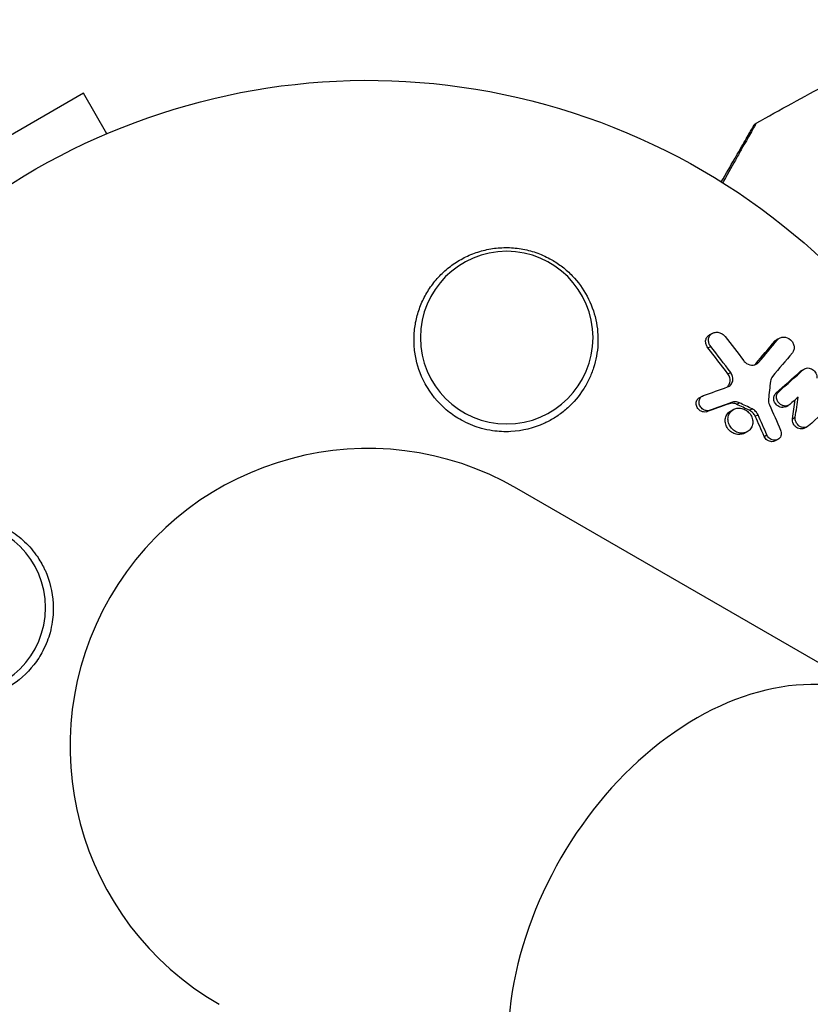
# Model space of a CAD drawing. Units: millimetres. Extents: x -4837 to 3504, y -3504 to 3748.
# Drawn here: x -965 to -901, y -562 to -482 of the extents above; entities that cross this region are included whole.
import ezdxf

# ---------------------------------------------------------------- set-up
doc = ezdxf.new("R2010")
doc.units = ezdxf.units.MM
doc.header["$LTSCALE"] = 20
doc.layers.add('2d', color=230, linetype='Continuous')

msp = doc.modelspace()

# ---------------------------------------------------------------- linework, layer by layer
at = {"layer": '2d'}
for p, q in [((-960.11, -488.04), (-971.368, -494.54)), ((-958.214, -491.325), (-960.11, -488.04)), ((-909.306, -507.604), (-909.077, -507.491)), ((-904.051, -508.146), (-903.824, -508.034)), ((-903.854, -507.991), (-903.627, -507.88)), ((-909.478, -508.681), (-909.249, -508.568)), ((-905.588, -509.976), (-905.361, -509.864)), ((-907.854, -510.798), (-907.626, -510.686)), ((-901.945, -510.558), (-901.719, -510.447)), ((-901.837, -510.487), (-901.611, -510.376)), ((-903.953, -512.356), (-903.727, -512.245)), ((-910.12, -512.699), (-909.892, -512.586)), ((-907.783, -513.224), (-907.556, -513.112)), ((-907.141, -513.264), (-906.914, -513.152)), ((-909.587, -513.886), (-909.36, -513.774)), ((-907.588, -513.781), (-907.361, -513.669)), ((-906.109, -513.749), (-905.882, -513.637)), ((-905.635, -514.234), (-905.408, -514.122)), ((-903.166, -513.46), (-902.94, -513.348)), ((-902.615, -514.431), (-902.389, -514.32)), ((-906.547, -515.619), (-906.321, -515.508)), ((-901.656, -515.201), (-901.431, -515.09)), ((-904.916, -515.862), (-904.69, -515.751)), ((-904.047, -516.239), (-903.821, -516.128)), ((-116.903, -986.62), (-924.964, -520.085))]:
    msp.add_line(p, q, dxfattribs=at)
at = {"layer": '2d', "extrusion": (0, 0, -1)}
for centre in [(925.789, -507.857), (970.182, -529.75)]:
    msp.add_circle(centre, 7, dxfattribs=at)
msp.add_arc((937.039, -541), 54, 236.5656, 183.43437, dxfattribs=at)
at = {"layer": '2d'}
msp.add_arc((-937.039, -541), 24.15, 60, 240, dxfattribs=at)
msp.add_ellipse((-906.601, -558.574), major_axis=(12.075, 20.915), ratio=0.707107, start_param=0, end_param=3.141593, dxfattribs=at)
for points in [[(-905.562, -490.476), (-903.637, -489.392), (-901.701, -488.329), (-899.752, -487.288)], [(-905.562, -490.476), (-905.562, -490.476), (-905.562, -490.476), (-905.562, -490.476)], [(-908.076, -507.769), (-907.571, -508.42), (-907.07, -509.074), (-906.573, -509.732)], [(-905.588, -509.976), (-905.072, -509.364), (-904.56, -508.754), (-904.051, -508.146)], [(-905.361, -509.864), (-904.845, -509.252), (-904.333, -508.642), (-903.824, -508.034)], [(-904.051, -508.146), (-903.997, -508.082), (-903.93, -508.03), (-903.853, -507.992)], [(-907.854, -510.798), (-908.391, -510.088), (-908.932, -509.382), (-909.478, -508.681)], [(-907.626, -510.686), (-908.163, -509.975), (-908.704, -509.269), (-909.249, -508.568)], [(-902.627, -509.09), (-903.16, -509.727), (-903.697, -510.366), (-904.237, -511.006)], [(-906.573, -509.732), (-906.508, -509.819), (-906.427, -509.894), (-906.335, -509.953)], [(-905.685, -510.069), (-905.65, -510.042), (-905.617, -510.01), (-905.588, -509.976)], [(-903.953, -512.356), (-903.279, -511.755), (-902.61, -511.156), (-901.945, -510.558)], [(-903.727, -512.245), (-903.053, -511.643), (-902.384, -511.044), (-901.719, -510.447)], [(-901.945, -510.558), (-901.912, -510.531), (-901.876, -510.507), (-901.837, -510.488)], [(-904.403, -511.401), (-904.454, -511.881), (-904.507, -512.362), (-904.562, -512.844)], [(-904.237, -511.006), (-904.33, -511.115), (-904.387, -511.253), (-904.403, -511.401)], [(-909.835, -512.562), (-909.186, -512.327), (-908.539, -512.093), (-907.894, -511.86)], [(-907.783, -513.224), (-908.382, -513.444), (-908.984, -513.665), (-909.587, -513.886)], [(-907.556, -513.112), (-908.155, -513.332), (-908.757, -513.552), (-909.36, -513.774)], [(-906.109, -513.749), (-906.452, -513.587), (-906.796, -513.425), (-907.141, -513.264)], [(-905.882, -513.637), (-906.225, -513.475), (-906.569, -513.313), (-906.914, -513.152)], [(-904.562, -512.844), (-904.579, -512.997), (-904.552, -513.161), (-904.486, -513.309)], [(-904.486, -513.309), (-904.181, -513.987), (-903.88, -514.669), (-903.583, -515.353)], [(-902.159, -512.676), (-902.379, -512.873), (-902.599, -513.07), (-902.82, -513.268)], [(-902.615, -514.431), (-902.541, -513.917), (-902.469, -513.403), (-902.399, -512.891)], [(-902.389, -514.32), (-902.31, -513.771), (-902.234, -513.223), (-902.159, -512.676)], [(-899.313, -513.22), (-899.974, -513.814), (-900.64, -514.411), (-901.311, -515.009)], [(-904.69, -515.751), (-904.927, -515.206), (-905.167, -514.663), (-905.408, -514.122)], [(-904.916, -515.862), (-905.153, -515.318), (-905.393, -514.775), (-905.635, -514.234)], [(-904.431, -516.067), (-904.543, -515.99), (-904.636, -515.877), (-904.69, -515.751)]]:
    msp.add_open_spline(points, degree=3, dxfattribs=at)
for points, knots in [([(-908.386, -495.229), (-908.006, -494.571), (-907.653, -493.958), (-907.165, -493.114), (-907.006, -492.839), (-906.713, -492.332), (-906.58, -492.1), (-906.219, -491.475), (-906.032, -491.152), (-905.857, -490.848), (-905.816, -490.778), (-905.786, -490.725), (-905.782, -490.719), (-905.778, -490.711), (-905.776, -490.707), (-905.766, -490.69), (-905.761, -490.682), (-905.752, -490.667), (-905.749, -490.662), (-905.749, -490.662)], [0.00375738, 0.00375738, 0.00375738, 0.00375738, 0.00724257, 0.00724257, 0.00905321, 0.00905321, 0.01086385, 0.01086385, 0.01448514, 0.01448514, 0.01629578, 0.01629578, 0.0172011, 0.0172011, 0.01810642, 0.01810642, 0.02172771, 0.02172771, 0.02826335, 0.02826335, 0.02826335, 0.02826335]), ([(-905.562, -490.476), (-905.562, -490.476), (-905.564, -490.481), (-905.573, -490.497), (-905.578, -490.505), (-905.587, -490.522), (-905.589, -490.526), (-905.594, -490.534), (-905.598, -490.542), (-905.629, -490.599), (-905.67, -490.672), (-905.844, -490.982), (-906.027, -491.307), (-906.382, -491.936), (-906.513, -492.169), (-906.802, -492.679), (-906.957, -492.955), (-907.45, -493.825), (-907.813, -494.467), (-908.23, -495.203), (-908.256, -495.249), (-908.282, -495.294)], [0.03052739, 0.03052739, 0.03052739, 0.03052739, 0.03726685, 0.03726685, 0.04099353, 0.04099353, 0.0419252, 0.0419252, 0.04285687, 0.04285687, 0.04472022, 0.04472022, 0.0484469, 0.0484469, 0.05031024, 0.05031024, 0.05217359, 0.05217359, 0.05590027, 0.05590027, 0.05614339, 0.05614339, 0.05614339, 0.05614339]), ([(-905.749, -490.662), (-905.749, -490.662), (-905.749, -490.662), (-905.749, -490.661), (-905.749, -490.661), (-905.749, -490.661), (-905.749, -490.66), (-905.748, -490.659), (-905.747, -490.658), (-905.741, -490.647), (-905.735, -490.638), (-905.717, -490.612), (-905.703, -490.595), (-905.653, -490.538), (-905.609, -490.503), (-905.562, -490.476)], [0, 0, 0, 0, 0.00002521, 0.00002521, 0.00007564, 0.00007564, 0.0001765, 0.0001765, 0.00057993, 0.00057993, 0.00380899, 0.00380899, 0.01027687, 0.01027687, 0.02662548, 0.02662548, 0.02662548, 0.02662548]), ([(-932.562, -511.267), (-932.908, -510.55), (-933.127, -509.809), (-933.285, -508.662), (-933.308, -508.275), (-933.294, -507.514), (-933.259, -507.136), (-933.13, -506.387), (-933.036, -506.013), (-932.794, -505.291), (-932.647, -504.942), (-932.299, -504.267), (-932.098, -503.94), (-931.643, -503.314), (-931.392, -503.021), (-930.848, -502.476), (-930.554, -502.223), (-929.919, -501.759), (-929.577, -501.549), (-928.871, -501.189), (-928.503, -501.038), (-927.738, -500.792), (-927.337, -500.698), (-926.528, -500.578), (-926.121, -500.551), (-925.505, -500.562), (-925.299, -500.574), (-924.885, -500.616), (-924.677, -500.646), (-924.063, -500.76), (-923.664, -500.87), (-922.885, -501.156), (-922.502, -501.334), (-922.141, -501.54), (-921.833, -501.716), (-921.54, -501.913), (-920.986, -502.344), (-920.722, -502.582), (-919.991, -503.339), (-919.586, -503.898), (-918.938, -505.115), (-918.707, -505.747), (-918.49, -506.729), (-918.44, -507.061), (-918.385, -507.72), (-918.379, -508.048), (-918.41, -508.703), (-918.448, -509.03), (-918.565, -509.676), (-918.645, -509.992), (-918.843, -510.609), (-918.962, -510.91), (-919.239, -511.498), (-919.399, -511.787), (-919.929, -512.61), (-920.349, -513.107), (-921.083, -513.773), (-921.347, -513.982), (-921.898, -514.361), (-922.187, -514.533), (-922.491, -514.686)], [0.00000062, 0.00000062, 0.00000062, 0.00000062, 0.00248099, 0.00248099, 0.00372118, 0.00372118, 0.00496137, 0.00496137, 0.00620155, 0.00620155, 0.00744174, 0.00744174, 0.00868193, 0.00868193, 0.00992211, 0.00992211, 0.0111623, 0.0111623, 0.01240249, 0.01240249, 0.01364267, 0.01364267, 0.01488286, 0.01488286, 0.01612305, 0.01612305, 0.01674314, 0.01674314, 0.01736323, 0.01736323, 0.01860342, 0.01860342, 0.01984361, 0.01984361, 0.01984361, 0.02090357, 0.02090357, 0.02196353, 0.02196353, 0.02408345, 0.02408345, 0.02620337, 0.02620337, 0.02726333, 0.02726333, 0.02832329, 0.02832329, 0.02938325, 0.02938325, 0.03044321, 0.03044321, 0.03150317, 0.03150317, 0.03256313, 0.03256313, 0.03468305, 0.03468305, 0.03574301, 0.03574301, 0.03680297, 0.03680297, 0.03680297, 0.03680297]), ([(-909.478, -508.681), (-909.542, -508.598), (-909.591, -508.506), (-909.651, -508.314), (-909.663, -508.214), (-909.646, -508.022), (-909.617, -507.93), (-909.524, -507.769), (-909.459, -507.699), (-909.357, -507.631), (-909.332, -507.617), (-909.306, -507.604)], [0.003263946, 0.003263946, 0.003263946, 0.003263946, 0.003576181, 0.003576181, 0.003888417, 0.003888417, 0.004200652, 0.004200652, 0.004512888, 0.004512888, 0.004608293, 0.004608293, 0.004608293, 0.004608293]), ([(-909.249, -508.568), (-909.313, -508.486), (-909.362, -508.393), (-909.422, -508.201), (-909.434, -508.101), (-909.417, -507.91), (-909.388, -507.817), (-909.295, -507.656), (-909.23, -507.587), (-909.074, -507.482), (-908.984, -507.446), (-908.791, -507.414), (-908.689, -507.418), (-908.491, -507.462), (-908.394, -507.503), (-908.219, -507.615), (-908.14, -507.687), (-908.076, -507.769)], [0.003276999, 0.003276999, 0.003276999, 0.003276999, 0.003589206, 0.003589206, 0.003901413, 0.003901413, 0.00421362, 0.00421362, 0.004525827, 0.004525827, 0.004838034, 0.004838034, 0.005150241, 0.005150241, 0.005462448, 0.005462448, 0.005774655, 0.005774655, 0.005774655, 0.005774655]), ([(-903.824, -508.034), (-903.765, -507.964), (-903.691, -507.908), (-903.522, -507.832), (-903.428, -507.812), (-903.136, -507.812), (-902.934, -507.893), (-902.701, -508.099), (-902.635, -508.182), (-902.536, -508.361), (-902.502, -508.46), (-902.473, -508.655), (-902.478, -508.754), (-902.526, -508.936), (-902.569, -509.02), (-902.627, -509.09)], [0.000677845, 0.000677845, 0.000677845, 0.000677845, 0.000988278, 0.000988278, 0.00129871, 0.00129871, 0.001919575, 0.001919575, 0.002230008, 0.002230008, 0.00254044, 0.00254044, 0.002850873, 0.002850873, 0.003161305, 0.003161305, 0.003161305, 0.003161305]), ([(-906.335, -509.953), (-906.174, -510.057), (-905.988, -510.107), (-905.631, -510.075), (-905.47, -509.994), (-905.361, -509.864)], [0.000544521, 0.000544521, 0.000544521, 0.000544521, 0.001115053, 0.001115053, 0.001685586, 0.001685586, 0.001685586, 0.001685586]), ([(-907.947, -511.879), (-907.909, -511.851), (-907.874, -511.82), (-907.769, -511.7), (-907.717, -511.597), (-907.665, -511.371), (-907.667, -511.249), (-907.724, -511.013), (-907.778, -510.899), (-907.854, -510.798)], [0.003946341, 0.003946341, 0.003946341, 0.003946341, 0.004103297, 0.004103297, 0.004478175, 0.004478175, 0.004853054, 0.004853054, 0.005227932, 0.005227932, 0.005227932, 0.005227932]), ([(-907.894, -511.86), (-907.786, -511.821), (-907.69, -511.756), (-907.541, -511.588), (-907.489, -511.483), (-907.438, -511.259), (-907.44, -511.138), (-907.496, -510.9), (-907.551, -510.786), (-907.626, -510.686)], [0.000549073, 0.000549073, 0.000549073, 0.000549073, 0.000924056, 0.000924056, 0.001299039, 0.001299039, 0.001674022, 0.001674022, 0.002049006, 0.002049006, 0.002049006, 0.002049006]), ([(-901.719, -510.447), (-901.625, -510.367), (-901.5, -510.321), (-901.24, -510.317), (-901.102, -510.359), (-900.869, -510.512), (-900.772, -510.624), (-900.651, -510.878), (-900.629, -511.017), (-900.649, -511.148)], [0.000364384, 0.000364384, 0.000364384, 0.000364384, 0.000787224, 0.000787224, 0.001210065, 0.001210065, 0.001632905, 0.001632905, 0.002055746, 0.002055746, 0.002055746, 0.002055746]), ([(-922.491, -514.686), (-922.581, -514.732), (-922.672, -514.775), (-923.597, -515.196), (-924.508, -515.425), (-925.948, -515.503), (-926.448, -515.48), (-927.24, -515.362), (-927.532, -515.301), (-928.061, -515.156), (-928.299, -515.077), (-928.796, -514.885), (-929.053, -514.769), (-929.696, -514.432), (-930.069, -514.193), (-931.144, -513.358), (-931.748, -512.673), (-932.34, -511.701), (-932.457, -511.486), (-932.562, -511.267)], [1.851357, 1.851357, 1.851357, 1.851357, 1.883268, 1.883268, 2.171686, 2.171686, 2.323162, 2.323162, 2.412823, 2.412823, 2.487915, 2.487915, 2.572778, 2.572778, 2.706436, 2.706436, 2.986172, 2.986172, 3.063057, 3.063057, 3.063057, 3.063057]), ([(-903.803, -513.396), (-903.89, -513.338), (-903.965, -513.26), (-904.078, -513.084), (-904.115, -512.984), (-904.145, -512.784), (-904.137, -512.683), (-904.075, -512.499), (-904.022, -512.418), (-903.953, -512.356)], [0.002279872, 0.002279872, 0.002279872, 0.002279872, 0.002594233, 0.002594233, 0.002908595, 0.002908595, 0.003222956, 0.003222956, 0.003537318, 0.003537318, 0.003537318, 0.003537318]), ([(-903.577, -513.285), (-903.663, -513.227), (-903.738, -513.15), (-903.852, -512.972), (-903.89, -512.872), (-903.919, -512.672), (-903.911, -512.57), (-903.849, -512.389), (-903.797, -512.308), (-903.727, -512.245)], [0.002404396, 0.002404396, 0.002404396, 0.002404396, 0.002718785, 0.002718785, 0.003033173, 0.003033173, 0.003347562, 0.003347562, 0.003661951, 0.003661951, 0.003661951, 0.003661951]), ([(-910.087, -513.786), (-910.189, -513.721), (-910.275, -513.629), (-910.393, -513.42), (-910.424, -513.3), (-910.42, -513.072), (-910.386, -512.961), (-910.27, -512.797), (-910.201, -512.738), (-910.12, -512.699)], [0.002506058, 0.002506058, 0.002506058, 0.002506058, 0.002868794, 0.002868794, 0.003231531, 0.003231531, 0.003594268, 0.003594268, 0.00388923, 0.00388923, 0.00388923, 0.00388923]), ([(-909.859, -513.674), (-909.961, -513.609), (-910.047, -513.517), (-910.166, -513.306), (-910.196, -513.188), (-910.193, -512.96), (-910.157, -512.848), (-910.031, -512.669), (-909.941, -512.6), (-909.835, -512.562)], [0.002569011, 0.002569011, 0.002569011, 0.002569011, 0.002931644, 0.002931644, 0.003294278, 0.003294278, 0.003656911, 0.003656911, 0.004019545, 0.004019545, 0.004019545, 0.004019545]), ([(-907.141, -513.264), (-907.243, -513.216), (-907.354, -513.186), (-907.575, -513.173), (-907.683, -513.188), (-907.783, -513.224)], [0.005096902, 0.005096902, 0.005096902, 0.005096902, 0.0054430942, 0.0054430942, 0.0057892865, 0.0057892865, 0.0057892865, 0.0057892865]), ([(-906.914, -513.152), (-907.018, -513.103), (-907.128, -513.074), (-907.348, -513.061), (-907.457, -513.076), (-907.556, -513.112)], [0.0011768548, 0.0011768548, 0.0011768548, 0.0011768548, 0.0015235277, 0.0015235277, 0.0018702007, 0.0018702007, 0.0018702007, 0.0018702007]), ([(-902.82, -513.268), (-902.917, -513.354), (-903.046, -513.403), (-903.315, -513.409), (-903.458, -513.365), (-903.577, -513.285)], [0.0015326401, 0.0015326401, 0.0015326401, 0.0015326401, 0.0019685181, 0.0019685181, 0.0024043961, 0.0024043961, 0.0024043961, 0.0024043961]), ([(-909.587, -513.886), (-909.669, -513.903), (-909.756, -513.903), (-909.928, -513.868), (-910.011, -513.834), (-910.087, -513.786)], [0.0019678174, 0.0019678174, 0.0019678174, 0.0019678174, 0.0022369376, 0.0022369376, 0.0025060578, 0.0025060578, 0.0025060578, 0.0025060578]), ([(-909.36, -513.774), (-909.442, -513.791), (-909.529, -513.791), (-909.7, -513.756), (-909.784, -513.722), (-909.859, -513.674)], [0.002030326, 0.002030326, 0.002030326, 0.002030326, 0.0022996683, 0.0022996683, 0.0025690107, 0.0025690107, 0.0025690107, 0.0025690107]), ([(-907.55, -515.527), (-907.664, -515.451), (-907.766, -515.354), (-907.931, -515.13), (-907.993, -515.006), (-908.068, -514.742), (-908.08, -514.608), (-908.052, -514.349), (-908.012, -514.225), (-907.885, -514.008), (-907.798, -513.914), (-907.66, -513.82), (-907.625, -513.799), (-907.588, -513.781)], [0.004527151, 0.004527151, 0.004527151, 0.004527151, 0.004941232, 0.004941232, 0.005355314, 0.005355314, 0.005769396, 0.005769396, 0.006183477, 0.006183477, 0.006597559, 0.006597559, 0.0067328, 0.0067328, 0.0067328, 0.0067328]), ([(-907.323, -515.415), (-907.438, -515.339), (-907.54, -515.242), (-907.705, -515.018), (-907.767, -514.894), (-907.842, -514.631), (-907.853, -514.496), (-907.825, -514.237), (-907.785, -514.113), (-907.658, -513.896), (-907.571, -513.802), (-907.366, -513.661), (-907.246, -513.613), (-906.994, -513.568), (-906.859, -513.572), (-906.599, -513.63), (-906.471, -513.685), (-906.357, -513.761)], [0.003827121, 0.003827121, 0.003827121, 0.003827121, 0.004241142, 0.004241142, 0.004655163, 0.004655163, 0.005069184, 0.005069184, 0.005483205, 0.005483205, 0.005897226, 0.005897226, 0.006311247, 0.006311247, 0.006725269, 0.006725269, 0.00713929, 0.00713929, 0.00713929, 0.00713929]), ([(-906.357, -513.761), (-906.243, -513.836), (-906.14, -513.934), (-905.976, -514.157), (-905.914, -514.283), (-905.84, -514.544), (-905.828, -514.679), (-905.857, -514.94), (-905.897, -515.063), (-906.025, -515.282), (-906.112, -515.375), (-906.318, -515.516), (-906.437, -515.564), (-906.689, -515.608), (-906.822, -515.604), (-907.081, -515.546), (-907.209, -515.491), (-907.323, -515.415)], [0.000513648, 0.000513648, 0.000513648, 0.000513648, 0.000927832, 0.000927832, 0.001342016, 0.001342016, 0.0017562, 0.0017562, 0.002170384, 0.002170384, 0.002584568, 0.002584568, 0.002998753, 0.002998753, 0.003412937, 0.003412937, 0.003827121, 0.003827121, 0.003827121, 0.003827121]), ([(-905.635, -514.234), (-905.681, -514.129), (-905.748, -514.031), (-905.909, -513.867), (-906.005, -513.798), (-906.109, -513.749)], [0.0048348709, 0.0048348709, 0.0048348709, 0.0048348709, 0.0051806432, 0.0051806432, 0.0055264155, 0.0055264155, 0.0055264155, 0.0055264155]), ([(-905.408, -514.122), (-905.455, -514.017), (-905.522, -513.919), (-905.684, -513.754), (-905.78, -513.686), (-905.882, -513.637)], [0.0003643753, 0.0003643753, 0.0003643753, 0.0003643753, 0.0007108458, 0.0007108458, 0.0010573164, 0.0010573164, 0.0010573164, 0.0010573164]), ([(-903.166, -513.46), (-903.239, -513.496), (-903.321, -513.516), (-903.543, -513.52), (-903.682, -513.478), (-903.803, -513.396)], [0.0015698018, 0.0015698018, 0.0015698018, 0.0015698018, 0.001843767, 0.001843767, 0.0022798718, 0.0022798718, 0.0022798718, 0.0022798718]), ([(-902.292, -515.135), (-902.404, -515.058), (-902.496, -514.948), (-902.612, -514.697), (-902.633, -514.559), (-902.615, -514.431)], [0.0023414576, 0.0023414576, 0.0023414576, 0.0023414576, 0.0027541317, 0.0027541317, 0.0031668058, 0.0031668058, 0.0031668058, 0.0031668058]), ([(-902.067, -515.024), (-902.18, -514.946), (-902.271, -514.836), (-902.386, -514.586), (-902.407, -514.447), (-902.389, -514.32)], [0.0025446041, 0.0025446041, 0.0025446041, 0.0025446041, 0.002957182, 0.002957182, 0.00336976, 0.00336976, 0.00336976, 0.00336976]), ([(-906.547, -515.619), (-906.623, -515.657), (-906.705, -515.683), (-906.915, -515.72), (-907.049, -515.716), (-907.308, -515.658), (-907.435, -515.603), (-907.55, -515.527)], [0.003420121, 0.003420121, 0.003420121, 0.003420121, 0.00369867, 0.00369867, 0.00411291, 0.00411291, 0.004527151, 0.004527151, 0.004527151, 0.004527151]), ([(-903.583, -515.353), (-903.527, -515.478), (-903.51, -515.615), (-903.558, -515.868), (-903.623, -515.981), (-903.81, -516.138), (-903.933, -516.183), (-904.187, -516.185), (-904.319, -516.143), (-904.431, -516.067)], [0.00109261, 0.00109261, 0.00109261, 0.00109261, 0.00150143, 0.00150143, 0.00191025, 0.00191025, 0.00231907, 0.00231907, 0.002727889, 0.002727889, 0.002727889, 0.002727889]), ([(-901.656, -515.201), (-901.73, -515.237), (-901.812, -515.257), (-902.032, -515.261), (-902.173, -515.217), (-902.292, -515.135)], [0.0016284846, 0.0016284846, 0.0016284846, 0.0016284846, 0.0019033911, 0.0019033911, 0.0023414576, 0.0023414576, 0.0023414576, 0.0023414576]), ([(-901.311, -515.009), (-901.408, -515.096), (-901.536, -515.145), (-901.807, -515.15), (-901.947, -515.107), (-902.067, -515.024)], [0.0016683362, 0.0016683362, 0.0016683362, 0.0016683362, 0.0021064701, 0.0021064701, 0.0025446041, 0.0025446041, 0.0025446041, 0.0025446041]), ([(-904.656, -516.179), (-904.713, -516.14), (-904.764, -516.093), (-904.853, -515.985), (-904.889, -515.926), (-904.916, -515.862)], [0.0028523534, 0.0028523534, 0.0028523534, 0.0028523534, 0.0030594015, 0.0030594015, 0.0032664495, 0.0032664495, 0.0032664495, 0.0032664495]), ([(-904.047, -516.239), (-904.12, -516.275), (-904.202, -516.294), (-904.413, -516.296), (-904.544, -516.255), (-904.656, -516.179)], [0.0021732743, 0.0021732743, 0.0021732743, 0.0021732743, 0.0024435179, 0.0024435179, 0.0028523534, 0.0028523534, 0.0028523534, 0.0028523534]), ([(-966.772, -536.523), (-967.489, -536.869), (-968.23, -537.088), (-969.377, -537.246), (-969.764, -537.269), (-970.525, -537.255), (-970.903, -537.22), (-971.652, -537.091), (-972.026, -536.997), (-972.748, -536.755), (-973.097, -536.608), (-973.772, -536.26), (-974.099, -536.059), (-974.725, -535.604), (-975.018, -535.353), (-975.563, -534.809), (-975.816, -534.515), (-976.28, -533.88), (-976.49, -533.538), (-976.85, -532.832), (-977.001, -532.464), (-977.247, -531.699), (-977.341, -531.298), (-977.461, -530.489), (-977.488, -530.082), (-977.477, -529.466), (-977.465, -529.26), (-977.423, -528.846), (-977.393, -528.638), (-977.279, -528.024), (-977.169, -527.625), (-976.883, -526.846), (-976.705, -526.463), (-976.499, -526.102), (-976.314, -525.779), (-976.107, -525.473), (-975.651, -524.895), (-975.398, -524.62), (-974.864, -524.118), (-974.581, -523.889), (-973.989, -523.477), (-973.676, -523.292), (-972.712, -522.811), (-972.043, -522.591), (-970.657, -522.341), (-969.968, -522.316), (-969.283, -522.384), (-969.02, -522.41), (-968.756, -522.451), (-968.238, -522.559), (-967.985, -522.626), (-967.237, -522.866), (-966.756, -523.078), (-965.837, -523.607), (-965.412, -523.916), (-964.825, -524.445), (-964.638, -524.632), (-964.281, -525.03), (-964.111, -525.242), (-963.954, -525.461), (-963.73, -525.773), (-963.529, -526.103), (-963.353, -526.452)], [0.00000062, 0.00000062, 0.00000062, 0.00000062, 0.00248099, 0.00248099, 0.00372118, 0.00372118, 0.00496137, 0.00496137, 0.00620155, 0.00620155, 0.00744174, 0.00744174, 0.00868193, 0.00868193, 0.00992211, 0.00992211, 0.0111623, 0.0111623, 0.01240249, 0.01240249, 0.01364267, 0.01364267, 0.01488286, 0.01488286, 0.01612305, 0.01612305, 0.01674314, 0.01674314, 0.01736323, 0.01736323, 0.01860342, 0.01860342, 0.01984361, 0.01984361, 0.01984361, 0.02095496, 0.02095496, 0.02206632, 0.02206632, 0.02317768, 0.02317768, 0.02428904, 0.02428904, 0.02651175, 0.02651175, 0.02873447, 0.02873447, 0.02873447, 0.0295908, 0.0295908, 0.03044712, 0.03044712, 0.03215978, 0.03215978, 0.03387244, 0.03387244, 0.03472876, 0.03472876, 0.03558509, 0.03558509, 0.03558509, 0.03680297, 0.03680297, 0.03680297, 0.03680297]), ([(-963.353, -526.452), (-963.307, -526.542), (-963.264, -526.633), (-962.843, -527.558), (-962.614, -528.469), (-962.536, -529.909), (-962.559, -530.409), (-962.677, -531.201), (-962.738, -531.493), (-962.883, -532.022), (-962.962, -532.26), (-963.154, -532.757), (-963.27, -533.014), (-963.607, -533.657), (-963.846, -534.03), (-964.681, -535.105), (-965.366, -535.709), (-966.338, -536.301), (-966.553, -536.418), (-966.772, -536.523)], [1.851357, 1.851357, 1.851357, 1.851357, 1.883268, 1.883268, 2.171686, 2.171686, 2.323162, 2.323162, 2.412823, 2.412823, 2.487915, 2.487915, 2.572778, 2.572778, 2.706436, 2.706436, 2.986172, 2.986172, 3.063057, 3.063057, 3.063057, 3.063057])]:
    msp.add_open_spline(points, degree=3, knots=knots, dxfattribs=at)

doc.saveas('drawing.dxf')
